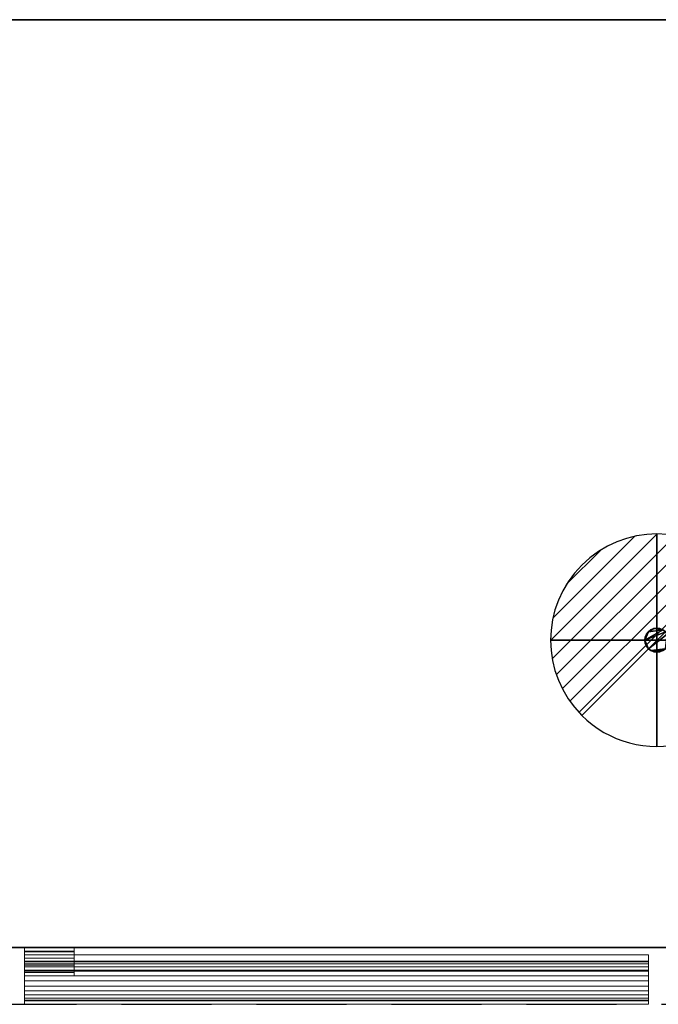
# Model space of a CAD drawing. Units: millimetres. Extents: x -1 to 2250, y -1098 to 1.
# Drawn here: x 405 to 855, y -695 to 0 of the extents above; entities that cross this region are included whole.
import ezdxf

# ---------------------------------------------------------------- set-up
doc = ezdxf.new("R2010")
doc.units = ezdxf.units.MM
doc.linetypes.add('NASCOSTA', pattern=[9.525, 6.35, -3.175])
for name, color, linetype in [('PQ_200_2D', 1, 'Continuous'), ('PQ_200_3D', 1, 'Continuous'), ('PQ_204_2D', 7, 'Continuous'), ('PQ_204_3D', 7, 'Continuous'), ('PQ_CON_DRAIN_INT', 7, 'Continuous')]:
    doc.layers.add(name, color=color, linetype=linetype)

# ---------------------------------------------------------------- blocks, each defined once
blk = doc.blocks.new('*X2')
at = {"color": 0}
for p, q in [((313.993, 2209.039), (321.505, 2216.552)), ((314.108, 2207.74), (322.804, 2216.436)), ((314.158, 2210.619), (319.926, 2216.386)), ((314.399, 2206.617), (323.928, 2216.145)), ((314.821, 2205.625), (324.919, 2215.723)), ((315.101, 2212.976), (317.568, 2215.443)), ((315.354, 2204.743), (325.801, 2215.191)), ((315.985, 2203.96), (326.584, 2214.559))]:
    blk.add_line(p, q, dxfattribs=at)
blk = doc.blocks.new('drain')
blk.add_line((-2.121, -2.121), (2.121, 2.121))
at = {"extrusion": (-1, 0, 0)}
blk.add_line((0, 2.121, -2.121), (0, -2.121, 2.121), dxfattribs=at)
at = {"extrusion": (0, -1, 0)}
blk.add_line((-2.121, 0, -2.121), (2.121, 0, 2.121), dxfattribs=at)
at = {"extrusion": (-1, 0, 0)}
for start, end in [(45, 225), (225, 45)]:
    blk.add_arc((0, 0), 3, start, end, dxfattribs=at)
for start, end in [(45, 225), (225, 45)]:
    blk.add_arc((0, 0), 3, start, end)
at = {"extrusion": (0, -1, 0)}
for start, end in [(45, 225), (225, 45)]:
    blk.add_arc((0, 0), 3, start, end, dxfattribs=at)
at = {"xscale": 0.4000000000000909, "yscale": 0.4000000000000909, "zscale": 0.4000000000000909}
blk.add_blockref('*X2', (-128.597, -883.621), dxfattribs=at)
at = {"extrusion": (-1, 0, 0), "xscale": 0.3999999999999773, "yscale": 0.3999999999999773, "zscale": 0.3999999999999773}
blk.add_blockref('*X2', (-128.597, -883.621), dxfattribs=at)
at = {"extrusion": (0, -1, 0), "xscale": 0.4000000000000909, "yscale": 0.4000000000000909, "zscale": 0.4000000000000909}
blk.add_blockref('*X2', (-128.597, -883.621), dxfattribs=at)

msp = doc.modelspace()

# ---------------------------------------------------------------- linework, layer by layer
at = {"layer": 'PQ_200_2D', "color": 7, "linetype": 'NASCOSTA', "ltscale": 10}
for p, q in [((0, 0), (2249, 0)), ((0, -695), (2249, -695))]:
    msp.add_line(p, q, dxfattribs=at)
at = {"layer": 'PQ_204_2D', "linetype": 'NASCOSTA', "ltscale": 10}
msp.add_line((0, -655), (2249, -655), dxfattribs=at)

# ---------------------------------------------------------------- block references
at = {"layer": 'PQ_CON_DRAIN_INT', "xscale": 25, "yscale": 25, "zscale": 25}
msp.add_blockref('drain', (854, -438), dxfattribs=at)

# ---------------------------------------------------------------- meshes
at = {"layer": 'PQ_200_3D'}
mesh = msp.add_polyface(dxfattribs=at)
corners = [(0, -695, 850), (25, -695, 850), (25, -655, 850), (2224, -655, 850), (2224, -695, 850), (2249, -695, 850), (2249, 0, 850), (0, 0, 850)]
mesh.append_faces([[corners[k] for k in face] for face in [(2, 7, 0, 1)]], dxfattribs={"vtx0": -1})
mesh.append_faces([[corners[k] for k in face] for face in [(5, 6, 3, 4)]], dxfattribs={"vtx1": -1})
mesh.append_faces([[corners[k] for k in face] for face in [(6, 7, 2, 3)]], dxfattribs={"vtx1": -1, "vtx3": -1})
mesh = msp.add_polyface(dxfattribs=at)
corners = [(2249, -655, 150), (0, -655, 150), (0, 0, 150), (2249, 0, 150)]
mesh.append_faces([[corners[k] for k in face] for face in [(0, 1, 2, 3)]])
mesh = msp.add_polyface(dxfattribs=at)
corners = [(2249, 0, 150), (0, 0, 150), (0, 0, 850), (2249, 0, 850)]
mesh.append_faces([[corners[k] for k in face] for face in [(0, 1, 2, 3)]])
mesh = msp.add_polyface(dxfattribs=at)
corners = [(25, -655, 197), (25, -695, 197), (0, -695, 197), (0, -655, 197), (2249, -695, 197), (2224, -695, 197), (2224, -655, 197), (2249, -655, 197)]
mesh.append_faces([[corners[k] for k in face] for face in [(1, 2, 3, 0), (4, 5, 6, 7)]])
mesh = msp.add_polyface(dxfattribs=at)
corners = [(0, -655, 150), (2249, -655, 150), (2249, -655, 197), (2224, -655, 197), (2224, -655, 850), (25, -655, 850), (25, -655, 197), (0, -655, 197)]
mesh.append_faces([[corners[k] for k in face] for face in [(1, 2, 3, 0)]], dxfattribs={"vtx2": -1})
mesh.append_faces([[corners[k] for k in face] for face in [(6, 7, 0, 3)]], dxfattribs={"vtx2": -1, "vtx3": -1})
mesh.append_faces([[corners[k] for k in face] for face in [(3, 4, 5, 6)]], dxfattribs={"vtx3": -1})
at = {"layer": 'PQ_200_3D', "lineweight": 9}
mesh = msp.add_polyface(dxfattribs=at)
corners = [(408, -660, 197), (408, -695, 197), (408, -695, 785.39), (408, -692.5, 785.39), (408, -692.02, 781.77), (408, -690.62, 778.39), (408, -688.4, 775.5), (408, -685.5, 773.27), (408, -682.12, 771.87), (408, -678.5, 771.39), (408, -674.88, 771.87), (408, -671.5, 773.27), (408, -668.6, 775.5), (408, -666.38, 778.39), (408, -664.98, 781.77), (408, -664.5, 785.39), (408, -671, 825), (408, -660, 825)]
mesh.append_faces([[corners[k] for k in face] for face in [(17, 15, 16), (4, 2, 3)]], dxfattribs={"vtx0": -1})
mesh.append_faces([[corners[k] for k in face] for face in [(11, 0, 10), (0, 15, 17), (15, 0, 14)]], dxfattribs={"vtx0": -1, "vtx1": -1})
mesh.append_faces([[corners[k] for k in face] for face in [(0, 11, 12), (1, 6, 7), (1, 7, 8), (0, 13, 14), (2, 4, 5, 1)]], dxfattribs={"vtx0": -1, "vtx2": -1})
mesh.append_faces([[corners[k] for k in face] for face in [(12, 13, 0), (8, 9, 1), (5, 6, 1)]], dxfattribs={"vtx1": -1, "vtx2": -1})
mesh.append_faces([[corners[k] for k in face] for face in [(9, 10, 0, 1)]], dxfattribs={"vtx1": -1, "vtx3": -1})
mesh = msp.add_polyface(dxfattribs=at)
corners = [(848, -660, 825), (848, -660, 197), (408, -660, 197), (408, -660, 825)]
mesh.append_faces([[corners[k] for k in face] for face in [(0, 1, 2, 3)]])
mesh = msp.add_polyface(dxfattribs=at)
corners = [(848, -671, 825), (848, -660, 825), (408, -660, 825), (408, -671, 825)]
mesh.append_faces([[corners[k] for k in face] for face in [(0, 1, 2, 3)]])
mesh = msp.add_polyface(dxfattribs=at)
corners = [(848, -660, 197), (848, -695, 197), (408, -695, 197), (408, -660, 197)]
mesh.append_faces([[corners[k] for k in face] for face in [(0, 1, 2, 3)]])
mesh = msp.add_polyface(dxfattribs=at)
corners = [(848, -660, 197), (848, -660, 825), (848, -671, 825), (848, -664.5, 785.39), (848, -664.98, 781.77), (848, -666.38, 778.39), (848, -668.6, 775.5), (848, -671.5, 773.27), (848, -674.88, 771.87), (848, -678.5, 771.39), (848, -682.12, 771.87), (848, -685.5, 773.27), (848, -688.4, 775.5), (848, -690.62, 778.39), (848, -692.02, 781.77), (848, -692.5, 785.39), (848, -695, 785.39), (848, -695, 197)]
mesh.append_faces([[corners[k] for k in face] for face in [(3, 1, 2), (16, 14, 15)]], dxfattribs={"vtx0": -1})
mesh.append_faces([[corners[k] for k in face] for face in [(4, 0, 3), (11, 17, 10), (13, 17, 12)]], dxfattribs={"vtx0": -1, "vtx1": -1})
mesh.append_faces([[corners[k] for k in face] for face in [(0, 4, 5), (0, 6, 7), (0, 8, 9, 17), (0, 5, 6), (17, 11, 12), (17, 9, 10)]], dxfattribs={"vtx0": -1, "vtx2": -1})
mesh.append_faces([[corners[k] for k in face] for face in [(0, 1, 3), (7, 8, 0)]], dxfattribs={"vtx1": -1, "vtx2": -1})
mesh.append_faces([[corners[k] for k in face] for face in [(13, 14, 16, 17)]], dxfattribs={"vtx1": -1, "vtx3": -1})
mesh = msp.add_polyface(dxfattribs=at)
corners = [(848, -664.5, 785.39), (848, -671, 825), (408, -671, 825), (408, -664.5, 785.39)]
mesh.append_faces([[corners[k] for k in face] for face in [(0, 1, 2, 3)]])
mesh = msp.add_polyface(dxfattribs=at)
corners = [(408, -692.5, 785.39), (848, -692.5, 785.39), (848, -692.02, 781.77), (848, -690.62, 778.39), (848, -688.4, 775.5), (848, -685.5, 773.27), (848, -682.12, 771.87), (848, -678.5, 771.39), (848, -674.88, 771.87), (848, -671.5, 773.27), (848, -668.6, 775.5), (848, -666.38, 778.39), (848, -664.98, 781.77), (848, -664.5, 785.39), (408, -664.5, 785.39), (408, -664.98, 781.77), (408, -666.38, 778.39), (408, -668.6, 775.5), (408, -671.5, 773.27), (408, -674.88, 771.87), (408, -678.5, 771.39), (408, -682.12, 771.87), (408, -685.5, 773.27), (408, -688.4, 775.5), (408, -690.62, 778.39), (408, -692.02, 781.77)]
mesh.append_faces([[corners[k] for k in face] for face in [(14, 15, 12, 13)]], dxfattribs={"vtx1": -1})
mesh.append_faces([[corners[k] for k in face] for face in [(15, 16, 11, 12), (17, 18, 9, 10), (16, 17, 10, 11), (18, 19, 8, 9), (7, 8, 19, 20), (21, 22, 5, 6), (22, 23, 4, 5), (24, 25, 2, 3), (23, 24, 3, 4), (20, 21, 6, 7)]], dxfattribs={"vtx1": -1, "vtx3": -1})
mesh.append_faces([[corners[k] for k in face] for face in [(25, 0, 1, 2)]], dxfattribs={"vtx3": -1})
mesh = msp.add_polyface(dxfattribs=at)
corners = [(848, -695, 785.39), (848, -692.5, 785.39), (408, -692.5, 785.39), (408, -695, 785.39)]
mesh.append_faces([[corners[k] for k in face] for face in [(0, 1, 2, 3)]])
mesh = msp.add_polyface(dxfattribs=at)
corners = [(848, -695, 197), (848, -695, 785.39), (408, -695, 785.39), (408, -695, 197)]
mesh.append_faces([[corners[k] for k in face] for face in [(0, 1, 2, 3)]])
at = {"layer": 'PQ_204_3D'}
mesh = msp.add_polyface(dxfattribs=at)
corners = [(1770.45, -438, 150), (1770.16, -435.81, 150), (1769.32, -433.77, 150), (1767.98, -432.02, 150), (1766.23, -430.68, 150), (1764.19, -429.84, 150), (1762, -429.55, 150), (1759.81, -429.84, 150), (1757.78, -430.68, 150), (1756.02, -432.02, 150), (1754.68, -433.77, 150), (1753.84, -435.81, 150), (1753.55, -438, 150), (1753.84, -440.19, 150), (1754.68, -442.22, 150), (1756.02, -443.98, 150), (1757.78, -445.32, 150), (1759.81, -446.16, 150), (1762, -446.45, 150), (1764.19, -446.16, 150), (1766.23, -445.32, 150), (1767.98, -443.98, 150), (1769.32, -442.22, 150), (1770.16, -440.19, 150), (862.45, -438, 150), (862.16, -435.81, 150), (861.32, -433.77, 150), (859.98, -432.02, 150), (858.23, -430.68, 150), (856.19, -429.84, 150), (854, -429.55, 150), (851.81, -429.84, 150), (849.78, -430.68, 150), (848.03, -432.02, 150), (846.68, -433.77, 150), (845.84, -435.81, 150), (845.55, -438, 150), (845.84, -440.19, 150), (846.68, -442.22, 150), (848.03, -443.98, 150), (849.78, -445.32, 150), (851.81, -446.16, 150), (854, -446.45, 150), (856.19, -446.16, 150), (858.23, -445.32, 150), (859.98, -443.98, 150), (861.32, -442.22, 150), (862.16, -440.19, 150)]
mesh.append_faces([[corners[k] for k in face] for face in [(7, 4, 5, 6)]], dxfattribs={"vtx0": -1})
mesh.append_faces([[corners[k] for k in face] for face in [(16, 12, 14, 15)]], dxfattribs={"vtx0": -1, "vtx1": -1})
mesh.append_faces([[corners[k] for k in face] for face in [(28, 33, 36, 27)]], dxfattribs={"vtx0": -1, "vtx1": -1, "vtx2": -1})
mesh.append_faces([[corners[k] for k in face] for face in [(16, 4, 7, 10), (1, 4, 16, 20)]], dxfattribs={"vtx0": -1, "vtx1": -1, "vtx2": -1, "vtx3": -1})
mesh.append_faces([[corners[k] for k in face] for face in [(45, 26, 39, 40)]], dxfattribs={"vtx0": -1, "vtx1": -1, "vtx3": -1})
mesh.append_faces([[corners[k] for k in face] for face in [(16, 19, 20)]], dxfattribs={"vtx0": -1, "vtx2": -1})
mesh.append_faces([[corners[k] for k in face] for face in [(39, 26, 27, 36)]], dxfattribs={"vtx0": -1, "vtx2": -1, "vtx3": -1})
mesh.append_faces([[corners[k] for k in face] for face in [(22, 23, 20, 21), (38, 39, 36, 37), (44, 45, 42, 43)]], dxfattribs={"vtx1": -1})
mesh.append_faces([[corners[k] for k in face] for face in [(2, 3, 4, 1), (12, 13, 14), (34, 35, 36, 33), (29, 30, 31, 28), (46, 47, 24, 45)]], dxfattribs={"vtx2": -1})
mesh.append_faces([[corners[k] for k in face] for face in [(10, 11, 12, 16), (23, 0, 1, 20), (31, 32, 33, 28), (24, 25, 26, 45), (40, 41, 42, 45)]], dxfattribs={"vtx2": -1, "vtx3": -1})
mesh.append_faces([[corners[k] for k in face] for face in [(7, 8, 9, 10), (16, 17, 18, 19)]], dxfattribs={"vtx3": -1})
mesh = msp.add_polyface(dxfattribs=at)
corners = [(1770.45, -438, 109.42), (1770.16, -440.19, 109.42), (1769.32, -442.22, 109.42), (1767.98, -443.98, 109.42), (1766.23, -445.32, 109.42), (1764.19, -446.16, 109.42), (1762, -446.45, 109.42), (1759.81, -446.16, 109.42), (1757.78, -445.32, 109.42), (1756.02, -443.98, 109.42), (1754.68, -442.22, 109.42), (1753.84, -440.19, 109.42), (1753.55, -438, 109.42), (1753.84, -435.81, 109.42), (1754.68, -433.77, 109.42), (1756.02, -432.02, 109.42), (1757.78, -430.68, 109.42), (1759.81, -429.84, 109.42), (1762, -429.55, 109.42), (1764.19, -429.84, 109.42), (1766.23, -430.68, 109.42), (1767.98, -432.02, 109.42), (1769.32, -433.77, 109.42), (1770.16, -435.81, 109.42), (862.45, -438, 109.42), (862.16, -440.19, 109.42), (861.32, -442.22, 109.42), (859.98, -443.98, 109.42), (858.23, -445.32, 109.42), (856.19, -446.16, 109.42), (854, -446.45, 109.42), (851.81, -446.16, 109.42), (849.78, -445.32, 109.42), (848.03, -443.98, 109.42), (846.68, -442.22, 109.42), (845.84, -440.19, 109.42), (845.55, -438, 109.42), (845.84, -435.81, 109.42), (846.68, -433.77, 109.42), (848.03, -432.02, 109.42), (849.78, -430.68, 109.42), (851.81, -429.84, 109.42), (854, -429.55, 109.42), (856.19, -429.84, 109.42), (858.23, -430.68, 109.42), (859.98, -432.02, 109.42), (861.32, -433.77, 109.42), (862.16, -435.81, 109.42)]
mesh.append_faces([[corners[k] for k in face] for face in [(12, 10, 11), (36, 33, 34, 35), (30, 28, 29)]], dxfattribs={"vtx0": -1})
mesh.append_faces([[corners[k] for k in face] for face in [(10, 12, 8, 9), (24, 27, 46, 47)]], dxfattribs={"vtx0": -1, "vtx1": -1})
mesh.append_faces([[corners[k] for k in face] for face in [(20, 23, 8), (33, 46, 27, 32)]], dxfattribs={"vtx0": -1, "vtx1": -1, "vtx2": -1})
mesh.append_faces([[corners[k] for k in face] for face in [(8, 14, 17, 20), (44, 36, 39, 41)]], dxfattribs={"vtx0": -1, "vtx1": -1, "vtx2": -1, "vtx3": -1})
mesh.append_faces([[corners[k] for k in face] for face in [(8, 23, 4, 5)]], dxfattribs={"vtx0": -1, "vtx1": -1, "vtx3": -1})
mesh.append_faces([[corners[k] for k in face] for face in [(32, 27, 28)]], dxfattribs={"vtx0": -1, "vtx2": -1})
mesh.append_faces([[corners[k] for k in face] for face in [(19, 20, 17, 18), (43, 44, 41, 42)]], dxfattribs={"vtx1": -1})
mesh.append_faces([[corners[k] for k in face] for face in [(44, 45, 36)]], dxfattribs={"vtx1": -1, "vtx2": -1})
mesh.append_faces([[corners[k] for k in face] for face in [(45, 46, 33, 36)]], dxfattribs={"vtx1": -1, "vtx2": -1, "vtx3": -1})
mesh.append_faces([[corners[k] for k in face] for face in [(6, 7, 8, 5), (2, 3, 4, 1), (15, 16, 17, 14), (39, 40, 41)]], dxfattribs={"vtx2": -1})
mesh.append_faces([[corners[k] for k in face] for face in [(23, 0, 1, 4), (12, 13, 14, 8), (30, 31, 32, 28)]], dxfattribs={"vtx2": -1, "vtx3": -1})
mesh.append_faces([[corners[k] for k in face] for face in [(20, 21, 22, 23), (24, 25, 26, 27), (36, 37, 38, 39)]], dxfattribs={"vtx3": -1})
mesh = msp.add_polyface(dxfattribs=at)
corners = [(845.55, -438, 150), (845.84, -435.81, 150), (846.68, -433.77, 150), (848.03, -432.02, 150), (849.78, -430.68, 150), (851.81, -429.84, 150), (854, -429.55, 150), (856.19, -429.84, 150), (858.23, -430.68, 150), (859.98, -432.02, 150), (861.32, -433.77, 150), (862.16, -435.81, 150), (862.45, -438, 150), (862.45, -438, 109.42), (862.16, -435.81, 109.42), (861.32, -433.77, 109.42), (859.98, -432.02, 109.42), (858.23, -430.68, 109.42), (856.19, -429.84, 109.42), (854, -429.55, 109.42), (851.81, -429.84, 109.42), (849.78, -430.68, 109.42), (848.03, -432.02, 109.42), (846.68, -433.77, 109.42), (845.84, -435.81, 109.42), (845.55, -438, 109.42)]
mesh.append_faces([[corners[k] for k in face] for face in [(1, 24, 25, 0)]], dxfattribs={"vtx0": -1})
mesh.append_faces([[corners[k] for k in face] for face in [(11, 14, 15, 10), (8, 17, 18, 7), (9, 16, 17, 8), (10, 15, 16, 9), (19, 6, 7, 18), (4, 21, 22, 3), (5, 20, 21, 4), (2, 23, 24, 1), (3, 22, 23, 2), (20, 5, 6, 19)]], dxfattribs={"vtx0": -1, "vtx2": -1})
mesh.append_faces([[corners[k] for k in face] for face in [(12, 13, 14, 11)]], dxfattribs={"vtx2": -1})
mesh = msp.add_polyface(dxfattribs=at)
corners = [(862.45, -438, 150), (862.16, -440.19, 150), (861.32, -442.22, 150), (859.98, -443.98, 150), (858.23, -445.32, 150), (856.19, -446.16, 150), (854, -446.45, 150), (851.81, -446.16, 150), (849.78, -445.32, 150), (848.03, -443.98, 150), (846.68, -442.22, 150), (845.84, -440.19, 150), (845.55, -438, 150), (845.55, -438, 109.42), (845.84, -440.19, 109.42), (846.68, -442.22, 109.42), (848.03, -443.98, 109.42), (849.78, -445.32, 109.42), (851.81, -446.16, 109.42), (854, -446.45, 109.42), (856.19, -446.16, 109.42), (858.23, -445.32, 109.42), (859.98, -443.98, 109.42), (861.32, -442.22, 109.42), (862.16, -440.19, 109.42), (862.45, -438, 109.42)]
mesh.append_faces([[corners[k] for k in face] for face in [(1, 24, 25, 0)]], dxfattribs={"vtx0": -1})
mesh.append_faces([[corners[k] for k in face] for face in [(11, 14, 15, 10), (8, 17, 18, 7), (9, 16, 17, 8), (10, 15, 16, 9), (19, 6, 7, 18), (4, 21, 22, 3), (5, 20, 21, 4), (2, 23, 24, 1), (3, 22, 23, 2), (20, 5, 6, 19)]], dxfattribs={"vtx0": -1, "vtx2": -1})
mesh.append_faces([[corners[k] for k in face] for face in [(12, 13, 14, 11)]], dxfattribs={"vtx2": -1})
at = {"layer": 'PQ_204_3D', "lineweight": 9}
mesh = msp.add_polyface(dxfattribs=at)
corners = [(408, -667.26, 188), (408, -655, 188), (408, -655, 165.5), (408, -657.5, 165.5), (408, -657.5, 185.5), (408, -675, 185.5), (408, -675, 194.5), (408, -672.5, 194.5), (408, -672.5, 188), (408, -671, 194.5), (408, -671, 197), (408, -660, 197), (408, -660, 191.25), (408, -662.5, 191.25), (408, -662.5, 194.5), (408, -657.95, 826), (408, -671, 826), (408, -671, 828.5), (408, -657.5, 828.5), (408, -657.5, 838.5), (408, -655, 838.5), (408, -655, 826)]
mesh.append_faces([[corners[k] for k in face] for face in [(4, 1, 2, 3)]], dxfattribs={"vtx0": -1})
mesh.append_faces([[corners[k] for k in face] for face in [(5, 8, 0)]], dxfattribs={"vtx0": -1, "vtx2": -1})
mesh.append_faces([[corners[k] for k in face] for face in [(20, 21, 18, 19), (17, 18, 15, 16)]], dxfattribs={"vtx1": -1})
mesh.append_faces([[corners[k] for k in face] for face in [(21, 15, 18)]], dxfattribs={"vtx1": -1, "vtx2": -1})
mesh.append_faces([[corners[k] for k in face] for face in [(0, 1, 4, 5)]], dxfattribs={"vtx1": -1, "vtx3": -1})
mesh.append_faces([[corners[k] for k in face] for face in [(6, 7, 8, 5), (12, 13, 14, 11)]], dxfattribs={"vtx2": -1})
mesh.append_faces([[corners[k] for k in face] for face in [(14, 9, 10, 11)]], dxfattribs={"vtx3": -1})
mesh = msp.add_polyface(dxfattribs=at)
corners = [(443, -655, 165.5), (443, -657.5, 165.5), (408, -657.5, 165.5), (408, -655, 165.5)]
mesh.append_faces([[corners[k] for k in face] for face in [(0, 1, 2, 3)]])
mesh = msp.add_polyface(dxfattribs=at)
corners = [(443, -655, 188), (443, -655, 165.5), (408, -655, 165.5), (408, -655, 188)]
mesh.append_faces([[corners[k] for k in face] for face in [(0, 1, 2, 3)]])
mesh = msp.add_polyface(dxfattribs=at)
corners = [(443, -667.26, 188), (443, -655, 188), (408, -655, 188), (408, -667.26, 188)]
mesh.append_faces([[corners[k] for k in face] for face in [(0, 1, 2, 3)]])
mesh = msp.add_polyface(dxfattribs=at)
corners = [(443, -655, 826), (443, -657.95, 826), (408, -657.95, 826), (408, -655, 826)]
mesh.append_faces([[corners[k] for k in face] for face in [(0, 1, 2, 3)]])
mesh = msp.add_polyface(dxfattribs=at)
corners = [(443, -655, 838.5), (443, -655, 826), (408, -655, 826), (408, -655, 838.5)]
mesh.append_faces([[corners[k] for k in face] for face in [(0, 1, 2, 3)]])
mesh = msp.add_polyface(dxfattribs=at)
corners = [(443, -657.5, 838.5), (443, -655, 838.5), (408, -655, 838.5), (408, -657.5, 838.5)]
mesh.append_faces([[corners[k] for k in face] for face in [(0, 1, 2, 3)]])
mesh = msp.add_polyface(dxfattribs=at)
corners = [(443, -657.5, 185.5), (443, -675, 185.5), (408, -675, 185.5), (408, -657.5, 185.5)]
mesh.append_faces([[corners[k] for k in face] for face in [(0, 1, 2, 3)]])
mesh = msp.add_polyface(dxfattribs=at)
corners = [(443, -657.5, 165.5), (443, -657.5, 185.5), (408, -657.5, 185.5), (408, -657.5, 165.5)]
mesh.append_faces([[corners[k] for k in face] for face in [(0, 1, 2, 3)]])
mesh = msp.add_polyface(dxfattribs=at)
corners = [(443, -657.5, 828.5), (443, -657.5, 838.5), (408, -657.5, 838.5), (408, -657.5, 828.5)]
mesh.append_faces([[corners[k] for k in face] for face in [(0, 1, 2, 3)]])
mesh = msp.add_polyface(dxfattribs=at)
corners = [(443, -671, 828.5), (443, -657.5, 828.5), (408, -657.5, 828.5), (408, -671, 828.5)]
mesh.append_faces([[corners[k] for k in face] for face in [(0, 1, 2, 3)]])
mesh = msp.add_polyface(dxfattribs=at)
corners = [(443, -657.95, 826), (443, -671, 826), (408, -671, 826), (408, -657.95, 826)]
mesh.append_faces([[corners[k] for k in face] for face in [(0, 1, 2, 3)]])
mesh = msp.add_polyface(dxfattribs=at)
corners = [(443, -660, 197), (443, -660, 191.25), (408, -660, 191.25), (408, -660, 197)]
mesh.append_faces([[corners[k] for k in face] for face in [(0, 1, 2, 3)]])
mesh = msp.add_polyface(dxfattribs=at)
corners = [(443, -671, 197), (443, -660, 197), (408, -660, 197), (408, -671, 197)]
mesh.append_faces([[corners[k] for k in face] for face in [(0, 1, 2, 3)]])
mesh = msp.add_polyface(dxfattribs=at)
corners = [(443, -660, 191.25), (443, -662.5, 191.25), (408, -662.5, 191.25), (408, -660, 191.25)]
mesh.append_faces([[corners[k] for k in face] for face in [(0, 1, 2, 3)]])
mesh = msp.add_polyface(dxfattribs=at)
corners = [(443, -667.26, 188), (443, -672.5, 188), (443, -672.5, 194.5), (443, -675, 194.5), (443, -675, 185.5), (443, -657.5, 185.5), (443, -657.5, 165.5), (443, -655, 165.5), (443, -655, 188), (443, -671, 194.5), (443, -662.5, 194.5), (443, -662.5, 191.25), (443, -660, 191.25), (443, -660, 197), (443, -671, 197), (443, -657.95, 826), (443, -655, 826), (443, -655, 838.5), (443, -657.5, 838.5), (443, -657.5, 828.5), (443, -671, 828.5), (443, -671, 826)]
mesh.append_faces([[corners[k] for k in face] for face in [(5, 8, 0)]], dxfattribs={"vtx0": -1, "vtx2": -1})
mesh.append_faces([[corners[k] for k in face] for face in [(15, 16, 19)]], dxfattribs={"vtx1": -1, "vtx2": -1})
mesh.append_faces([[corners[k] for k in face] for face in [(0, 1, 4, 5)]], dxfattribs={"vtx1": -1, "vtx3": -1})
mesh.append_faces([[corners[k] for k in face] for face in [(14, 9, 10, 13), (20, 21, 15, 19), (17, 18, 19, 16)]], dxfattribs={"vtx2": -1})
mesh.append_faces([[corners[k] for k in face] for face in [(1, 2, 3, 4), (5, 6, 7, 8), (10, 11, 12, 13)]], dxfattribs={"vtx3": -1})
mesh = msp.add_polyface(dxfattribs=at)
corners = [(443, -662.5, 194.5), (443, -671, 194.5), (408, -671, 194.5), (408, -662.5, 194.5)]
mesh.append_faces([[corners[k] for k in face] for face in [(0, 1, 2, 3)]])
mesh = msp.add_polyface(dxfattribs=at)
corners = [(443, -662.5, 191.25), (443, -662.5, 194.5), (408, -662.5, 194.5), (408, -662.5, 191.25)]
mesh.append_faces([[corners[k] for k in face] for face in [(0, 1, 2, 3)]])
mesh = msp.add_polyface(dxfattribs=at)
corners = [(443, -672.5, 188), (443, -667.26, 188), (408, -667.26, 188), (408, -672.5, 188)]
mesh.append_faces([[corners[k] for k in face] for face in [(0, 1, 2, 3)]])
mesh = msp.add_polyface(dxfattribs=at)
corners = [(443, -671, 194.5), (443, -671, 197), (408, -671, 197), (408, -671, 194.5)]
mesh.append_faces([[corners[k] for k in face] for face in [(0, 1, 2, 3)]])
mesh = msp.add_polyface(dxfattribs=at)
corners = [(443, -671, 826), (443, -671, 828.5), (408, -671, 828.5), (408, -671, 826)]
mesh.append_faces([[corners[k] for k in face] for face in [(0, 1, 2, 3)]])
mesh = msp.add_polyface(dxfattribs=at)
corners = [(443, -672.5, 194.5), (443, -672.5, 188), (408, -672.5, 188), (408, -672.5, 194.5)]
mesh.append_faces([[corners[k] for k in face] for face in [(0, 1, 2, 3)]])
mesh = msp.add_polyface(dxfattribs=at)
corners = [(443, -675, 194.5), (443, -672.5, 194.5), (408, -672.5, 194.5), (408, -675, 194.5)]
mesh.append_faces([[corners[k] for k in face] for face in [(0, 1, 2, 3)]])
mesh = msp.add_polyface(dxfattribs=at)
corners = [(443, -675, 185.5), (443, -675, 194.5), (408, -675, 194.5), (408, -675, 185.5)]
mesh.append_faces([[corners[k] for k in face] for face in [(0, 1, 2, 3)]])

doc.saveas('drawing.dxf')
